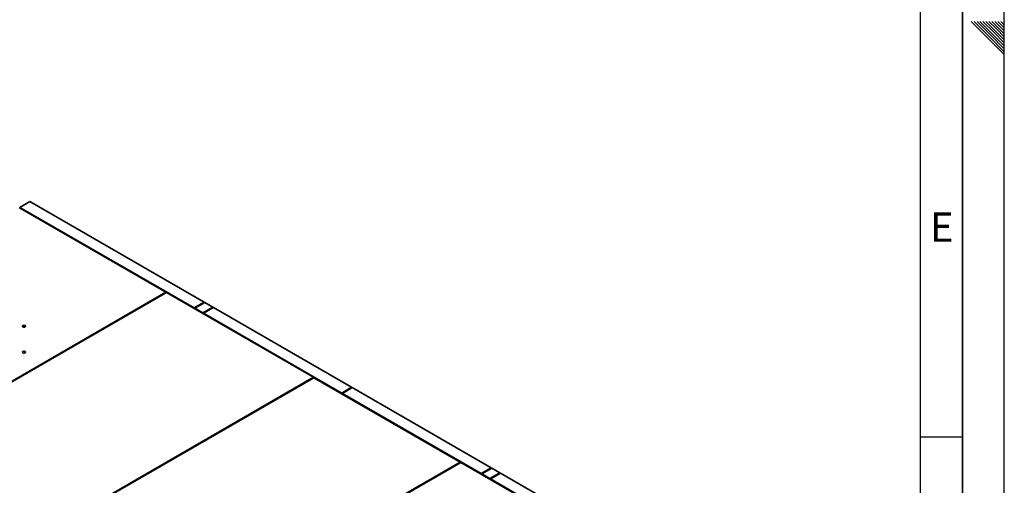
# Paper-space layout 'Blatt1' of a CAD drawing. Units: millimetres. Extents: x 0 to 11880, y 0 to 8400.
# Drawn here: x 9531 to 11880, y 3084 to 4196 of the extents above; entities that cross this region are included whole.
import ezdxf

# ---------------------------------------------------------------- set-up
doc = ezdxf.new("R2010")
doc.units = ezdxf.units.MM
doc.header["$LTSCALE"] = 20
doc.layers.add('61', color=7, linetype='Continuous')
doc.layers.add('62', color=7, linetype='Continuous')
doc.styles.add('SLDTEXTSTYLE1', font='TXT', dxfattribs={"width": 0.75})

psp = doc.layouts.new('Blatt1')

# ---------------------------------------------------------------- linework, layer by layer
at = {"color": 7, "linetype": 'Continuous', "lineweight": 35}
for p, q in [((9555.07, 3761.42), (9531.5, 3747.81)), ((9970.84, 3521.39), (9555.07, 3761.42)), ((9530.08, 3746.99), (9879.39, 3545.34)), ((9947.27, 3507.79), (9531.5, 3747.81)), ((9531.5, 3746.18), (9531.5, 3747.81)), ((9879.39, 3545.34), (9146.83, 3122.44)), ((9148.24, 3121.63), (9880.81, 3544.53)), ((9880.81, 3544.53), (9879.39, 3545.34)), ((9879.39, 3543.71), (9879.39, 3545.34)), ((9880.81, 3544.53), (10231.53, 3342.06)), ((9947.27, 3507.79), (9970.84, 3521.39)), ((9947.27, 3507.79), (9947.27, 3506.15)), ((9948.69, 3506.97), (9972.26, 3520.58)), ((9948.69, 3506.97), (9948.69, 3505.34)), ((9968.02, 3495.81), (9948.69, 3506.97)), ((9968.02, 3495.81), (9991.59, 3509.42)), ((9969.43, 3495), (9993, 3508.6)), ((9970.84, 3521.39), (9970.84, 3519.76)), ((9991.59, 3509.42), (9972.26, 3520.58)), ((9991.59, 3509.42), (9991.59, 3507.79)), ((10322.75, 3318.24), (9993, 3508.6)), ((9968.02, 3495.81), (9968.02, 3494.18)), ((9969.43, 3495), (9969.43, 3493.36)), ((10299.18, 3304.64), (9969.43, 3495)), ((10231.53, 3342.06), (9498.97, 2919.16)), ((9500.38, 2918.34), (10232.95, 3341.24)), ((10232.95, 3341.24), (10231.53, 3342.06)), ((10231.53, 3340.42), (10231.53, 3342.06)), ((10232.95, 3341.24), (10581.79, 3139.86)), ((10299.18, 3304.64), (10322.75, 3318.24)), ((10300.59, 3303.82), (10324.16, 3317.43)), ((10322.75, 3318.24), (10322.75, 3316.61)), ((10655.56, 3126.12), (10324.16, 3317.43)), ((10299.18, 3304.64), (10299.18, 3303)), ((10300.59, 3303.82), (10300.59, 3302.19)), ((10631.99, 3112.51), (10300.59, 3303.82)), ((10581.79, 3139.86), (9849.22, 2716.96)), ((9850.64, 2716.14), (10583.2, 3139.04)), ((10583.2, 3139.04), (10581.79, 3139.86)), ((10581.79, 3138.23), (10581.79, 3139.86)), ((10583.2, 3139.04), (10932.04, 2937.66)), ((10631.99, 3112.51), (10655.56, 3126.12)), ((10633.4, 3111.69), (10656.97, 3125.3)), ((10655.56, 3126.12), (10655.56, 3124.48)), ((10676.3, 3114.14), (10656.97, 3125.3)), ((10631.99, 3112.51), (10631.99, 3110.88)), ((10652.73, 3100.54), (10633.4, 3111.69)), ((10633.4, 3111.69), (10633.4, 3110.06)), ((10652.73, 3100.54), (10676.3, 3114.14)), ((10654.15, 3099.72), (10677.72, 3113.33)), ((10676.3, 3114.14), (10676.3, 3112.51)), ((11007.46, 2922.97), (10677.72, 3113.33)), ((10652.73, 3100.54), (10652.73, 3098.9)), ((10983.89, 2909.36), (10654.15, 3099.72)), ((10654.15, 3099.72), (10654.15, 3098.09))]:
    psp.add_line(p, q, dxfattribs=at)
at = {"color": 7, "linetype": 'Continuous', "lineweight": 35, "flags": 128}
for points in [[(9541.9, 3461.83), (9542.79, 3462.04), (9543.56, 3462.37), (9544.17, 3462.8), (9544.57, 3463.3), (9544.74, 3463.85), (9544.67, 3464.4), (9544.36, 3464.93), (9543.84, 3465.39), (9543.13, 3465.77), (9542.28, 3466.03), (9541.35, 3466.16), (9540.39, 3466.16), (9539.46, 3466.01), (9538.62, 3465.74), (9537.93, 3465.36), (9537.42, 3464.89), (9537.14, 3464.36), (9537.09, 3463.8), (9537.28, 3463.26), (9537.69, 3462.76), (9538.31, 3462.34), (9539.1, 3462.01), (9539.99, 3461.82), (9540.95, 3461.75), (9541.9, 3461.83)], [(9539.92, 3400.07), (9540.87, 3399.99), (9541.82, 3400.06), (9542.72, 3400.26), (9543.5, 3400.58), (9544.12, 3401), (9544.54, 3401.5), (9544.73, 3402.04), (9544.68, 3402.6), (9544.39, 3403.13), (9543.89, 3403.6), (9543.19, 3403.98), (9542.36, 3404.26), (9541.43, 3404.4), (9540.47, 3404.41), (9539.54, 3404.27), (9538.69, 3404.01), (9537.98, 3403.64), (9537.46, 3403.17), (9537.15, 3402.64), (9537.08, 3402.09), (9537.25, 3401.54), (9537.65, 3401.04), (9538.26, 3400.61), (9539.03, 3400.28), (9539.92, 3400.07)]]:
    psp.add_lwpolyline(points, dxfattribs=at)
at = {"layer": '61'}
psp.add_line((11880, 0), (11880, 8400), dxfattribs=at)
at = {"layer": '61', "color": 7, "linetype": 'Continuous', "lineweight": 35}
psp.add_line((11780, 100), (11780, 8300), dxfattribs=at)
at = {"layer": '61', "color": 7, "linetype": 'Continuous'}
for p, q in [((11680, 949.08), (11680, 8200)), ((11680, 3200), (11780, 3200))]:
    psp.add_line(p, q, dxfattribs=at)
at = {"layer": '62', "color": 7, "linetype": 'Continuous'}
for p, q in [((11800.75, 4191.6), (11840.78, 4151.56)), ((11807.82, 4191.6), (11844.32, 4155.1)), ((11814.89, 4191.6), (11847.85, 4158.63)), ((11821.96, 4191.6), (11851.39, 4162.17)), ((11829.03, 4191.6), (11854.93, 4165.7)), ((11836.1, 4191.6), (11858.46, 4169.24)), ((11843.17, 4191.6), (11862, 4172.77)), ((11850.24, 4191.6), (11865.53, 4176.31)), ((11857.31, 4191.6), (11869.07, 4179.84)), ((11864.39, 4191.6), (11872.6, 4183.38)), ((11871.46, 4191.6), (11876.14, 4186.92)), ((11872.6, 4183.38), (11880, 4175.98)), ((11876.14, 4186.92), (11880, 4183.05)), ((11878.53, 4191.6), (11879.67, 4190.45)), ((11879.67, 4190.45), (11880, 4190.13)), ((11847.85, 4158.63), (11880, 4126.49)), ((11851.39, 4162.17), (11880, 4133.56)), ((11854.93, 4165.7), (11880, 4140.63)), ((11858.46, 4169.24), (11880, 4147.7)), ((11862, 4172.77), (11880, 4154.77)), ((11865.53, 4176.31), (11880, 4161.84)), ((11869.07, 4179.84), (11880, 4168.91)), ((11840.78, 4151.56), (11880, 4112.34)), ((11844.32, 4155.1), (11880, 4119.42))]:
    psp.add_line(p, q, dxfattribs=at)

# ---------------------------------------------------------------- texts
at = {"layer": '62', "insert": (11730.84, 3735.79), "char_height": 70, "attachment_point": 2, "style": 'SLDTEXTSTYLE1'}
psp.add_mtext('E', dxfattribs=at)

doc.saveas('drawing.dxf')
